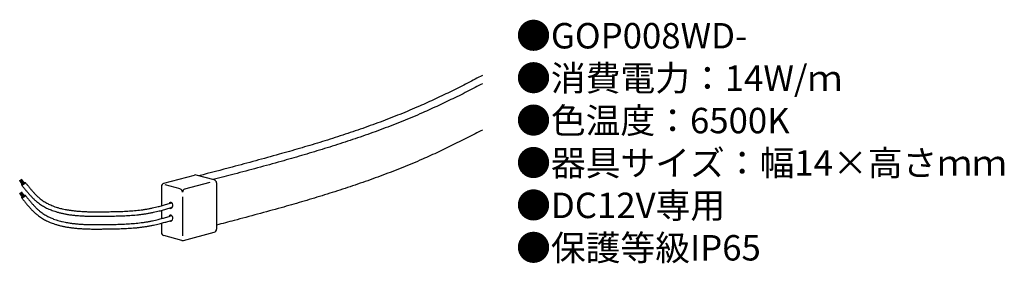
# Model space of a CAD drawing. Units: inches. Extents: x 3 to 157, y 11 to 49.
import ezdxf

# ---------------------------------------------------------------- set-up
doc = ezdxf.new("R2010")
doc.units = ezdxf.units.IN
doc.header["$MEASUREMENT"] = 0
doc.styles.add('KANJI', font='TXT', dxfattribs={"bigfont": 'BIGFONT'})

msp = doc.modelspace()

# ---------------------------------------------------------------- linework, layer by layer
for p, q in [((3.4, 23.14), (2.94, 23.77)), ((3.45, 23.18), (2.99, 23.8)), ((3.5, 23.21), (3.04, 23.84)), ((3.54, 23.25), (3.08, 23.87)), ((3.59, 23.28), (3.13, 23.9)), ((3.63, 23.31), (3.17, 23.94)), ((3.68, 23.35), (3.22, 23.97)), ((25.55, 23.32), (30.39, 24.61)), ((28.87, 22.43), (32.85, 23.49)), ((33.47, 23.86), (30.65, 24.61)), ((33.84, 23.37), (33.84, 16.12)), ((3.4, 21.13), (2.94, 21.76)), ((3.45, 21.17), (2.99, 21.79)), ((3.5, 21.2), (3.04, 21.82)), ((3.54, 21.23), (3.08, 21.86)), ((3.59, 21.27), (3.13, 21.89)), ((3.63, 21.3), (3.17, 21.93)), ((3.68, 21.34), (3.22, 21.96)), ((25.18, 22.83), (25.18, 19.78)), ((28.13, 22.43), (25.77, 23.06)), ((28.5, 21.18), (28.5, 15.06)), ((25.18, 19.06), (25.18, 17.77)), ((25.18, 17.04), (25.18, 15.57)), ((28.63, 14.33), (33.47, 15.63)), ((28.37, 14.33), (25.55, 15.09))]:
    msp.add_line(p, q)
for centre, start, end in [((25.68, 22.83), 105, 180), ((30.52, 24.13), 75, 105), ((33.34, 23.37), 0, 75), ((28, 21.94), 0, 75), ((29, 21.94), 105, 180), ((25.68, 15.57), 180, 255), ((33.34, 16.12), 285, 0), ((28.5, 14.82), 255, 285)]:
    msp.add_arc(centre, 0.5, start, end)
for centre in [(3.54, 23.25), (3.54, 21.23)]:
    msp.add_ellipse(centre, major_axis=(-0.275, -0.216), ratio=0.334981)
for centre in [(26.64, 19.85), (26.64, 17.83)]:
    msp.add_ellipse(centre, major_axis=(0, -0.471), ratio=0.687832, start_param=5.806127, end_param=10.362987)
for points, knots in [([(75.55, 40.29), (74.78, 39.88), (73.6, 39.26), (71.99, 38.44), (70.74, 37.82), (69.48, 37.21), (68.22, 36.6), (66.95, 36.02), (65.59, 35.41), (64.15, 34.79), (62.62, 34.16), (61.07, 33.55), (59.52, 32.95), (57.96, 32.38), (56.39, 31.82), (54.82, 31.28), (53.24, 30.76), (51.65, 30.25), (50.06, 29.75), (48.46, 29.27), (46.33, 28.64), (43.5, 27.83), (39.98, 26.86), (35.78, 25.73), (32.81, 24.96), (31.07, 24.5)], [1.731507, 1.731507, 1.731507, 1.731507, 2.250993, 2.531472, 2.811739, 3.091804, 3.371686, 3.651412, 3.931018, 4.262615, 4.594388, 4.926368, 5.258576, 5.591021, 5.923705, 6.256619, 6.589746, 6.923062, 7.256535, 7.590128, 7.923796, 8.59116, 9.354283, 10.11717, 11.197211, 11.197211, 11.197211, 11.197211]), ([(75.55, 38.98), (74.96, 38.67), (73.95, 38.14), (72.52, 37.41), (71.25, 36.78), (69.98, 36.16), (68.71, 35.56), (67.43, 34.97), (66.06, 34.35), (64.6, 33.73), (63.05, 33.09), (61.49, 32.47), (59.93, 31.87), (58.35, 31.29), (56.77, 30.73), (55.19, 30.19), (53.6, 29.66), (52, 29.15), (50.4, 28.65), (48.8, 28.16), (46.65, 27.53), (43.82, 26.71), (40.28, 25.74), (36.73, 24.79), (34.41, 24.18), (33.33, 23.9)], [1.857961, 1.857961, 1.857961, 1.857961, 2.257827, 2.540125, 2.822426, 3.104741, 3.387089, 3.669497, 3.951999, 4.287067, 4.62213, 4.95722, 5.292356, 5.62755, 5.962803, 6.298107, 6.633445, 6.968796, 7.304127, 7.639402, 7.974579, 8.644435, 9.409665, 10.173959, 10.848567, 10.848567, 10.848567, 10.848567]), ([(75.55, 31.7), (74.96, 31.39), (73.95, 30.86), (72.52, 30.13), (71.25, 29.5), (69.98, 28.88), (68.71, 28.27), (67.43, 27.68), (66.06, 27.07), (64.6, 26.44), (63.05, 25.8), (61.49, 25.19), (59.93, 24.59), (58.35, 24.01), (56.77, 23.45), (55.19, 22.91), (53.6, 22.38), (52, 21.87), (50.4, 21.37), (48.8, 20.88), (46.65, 20.24), (43.82, 19.43), (40.28, 18.46), (36.91, 17.56), (34.76, 16.99), (33.84, 16.75)], [1.857961, 1.857961, 1.857961, 1.857961, 2.257827, 2.540125, 2.822426, 3.104741, 3.387089, 3.669497, 3.951999, 4.287067, 4.62213, 4.95722, 5.292356, 5.62755, 5.962803, 6.298107, 6.633445, 6.968796, 7.304127, 7.639402, 7.974579, 8.644435, 9.409665, 10.173959, 10.741514, 10.741514, 10.741514, 10.741514]), ([(3.82, 23.46), (3.92, 23.33), (4.14, 23.06), (4.46, 22.66), (4.78, 22.27), (5.06, 21.95), (5.28, 21.71), (5.45, 21.53), (5.62, 21.36), (5.8, 21.2), (5.98, 21.04), (6.1, 20.94), (6.26, 20.82), (6.44, 20.68), (6.73, 20.48), (7.03, 20.3), (7.33, 20.14), (7.65, 19.98), (7.96, 19.84), (8.3, 19.7), (8.62, 19.59), (8.99, 19.48), (9.31, 19.39), (9.7, 19.29), (10.02, 19.22), (10.43, 19.15), (10.75, 19.1), (11.17, 19.04), (11.48, 19), (11.93, 18.95), (12.23, 18.93), (12.7, 18.9), (12.97, 18.88), (13.47, 18.86), (14, 18.85), (14.81, 18.84), (15.61, 18.84), (16.33, 18.85), (16.96, 18.86), (17.51, 18.86), (18.06, 18.88), (18.6, 18.89), (19.13, 18.91), (19.66, 18.94), (20.19, 18.97), (20.71, 19.01), (21.23, 19.05), (21.75, 19.11), (22.26, 19.17), (22.78, 19.25), (23.29, 19.34), (23.77, 19.44), (24.24, 19.54), (24.75, 19.67), (25.35, 19.83), (26.06, 20.03), (26.54, 20.17), (26.81, 20.25)], [0, 0, 0, 0, 0.10373, 0.206506, 0.308012, 0.407973, 0.457309, 0.506192, 0.554615, 0.602578, 0.650095, 0.697192, 0.699082, 0.768405, 0.837612, 0.90581, 0.978257, 1.043569, 1.120318, 1.182552, 1.264614, 1.323251, 1.411623, 1.465807, 1.561534, 1.610029, 1.714302, 1.755401, 1.869689, 1.901044, 2.02731, 2.045616, 2.186665, 2.187117, 2.347168, 2.508168, 2.66897, 2.828851, 2.939691, 3.049471, 3.158256, 3.266112, 3.373113, 3.479335, 3.584863, 3.689788, 3.794212, 3.898246, 4.002012, 4.105643, 4.209287, 4.313102, 4.403507, 4.494466, 4.63187, 4.770287, 4.937274, 4.937274, 4.937274, 4.937274]), ([(3.27, 23.03), (3.37, 22.89), (3.59, 22.62), (3.92, 22.21), (4.25, 21.81), (4.54, 21.48), (4.77, 21.23), (4.96, 21.04), (5.14, 20.86), (5.33, 20.68), (5.52, 20.51), (5.76, 20.32), (6.03, 20.11), (6.34, 19.9), (6.67, 19.7), (7, 19.52), (7.35, 19.34), (7.68, 19.2), (8.06, 19.05), (8.4, 18.93), (8.79, 18.81), (9.13, 18.71), (9.54, 18.61), (9.88, 18.54), (10.3, 18.46), (10.63, 18.4), (11.08, 18.34), (11.4, 18.3), (11.87, 18.26), (12.17, 18.23), (12.66, 18.2), (13.2, 18.17), (13.99, 18.15), (14.8, 18.14), (15.61, 18.14), (16.52, 18.15), (17.34, 18.16), (18.07, 18.18), (18.62, 18.19), (19.16, 18.21), (19.7, 18.24), (20.24, 18.27), (20.77, 18.31), (21.3, 18.36), (21.83, 18.41), (22.36, 18.48), (22.89, 18.56), (23.42, 18.65), (23.92, 18.75), (24.4, 18.86), (24.93, 18.99), (25.53, 19.15), (26.21, 19.34), (26.66, 19.48), (26.89, 19.54)], [0, 0, 0, 0, 0.104353, 0.209012, 0.313692, 0.418173, 0.470295, 0.522325, 0.574263, 0.626119, 0.677911, 0.729667, 0.806385, 0.884213, 0.957171, 1.037935, 1.107204, 1.191851, 1.257237, 1.346706, 1.407729, 1.502982, 1.558849, 1.660925, 1.710467, 1.820567, 1.862147, 1.981761, 2.013092, 2.144207, 2.162042, 2.307478, 2.471048, 2.634311, 2.796595, 2.957186, 3.178739, 3.288361, 3.397308, 3.505654, 3.613481, 3.720872, 3.82792, 3.934722, 4.041386, 4.148027, 4.254769, 4.361749, 4.469111, 4.562442, 4.65586, 4.796092, 4.936325, 5.080075, 5.080075, 5.080075, 5.080075]), ([(3.27, 21.02), (3.37, 20.88), (3.59, 20.61), (3.92, 20.2), (4.25, 19.8), (4.54, 19.47), (4.77, 19.21), (4.96, 19.03), (5.14, 18.85), (5.33, 18.67), (5.52, 18.5), (5.76, 18.31), (6.03, 18.1), (6.34, 17.89), (6.67, 17.68), (7, 17.51), (7.35, 17.33), (7.68, 17.18), (8.06, 17.04), (8.4, 16.92), (8.79, 16.8), (9.13, 16.7), (9.54, 16.6), (9.88, 16.53), (10.3, 16.45), (10.63, 16.39), (11.08, 16.33), (11.4, 16.29), (11.87, 16.24), (12.17, 16.22), (12.66, 16.19), (13.2, 16.16), (13.99, 16.13), (14.8, 16.13), (15.61, 16.13), (16.52, 16.14), (17.34, 16.15), (18.07, 16.16), (18.62, 16.18), (19.16, 16.2), (19.7, 16.22), (20.24, 16.26), (20.77, 16.3), (21.3, 16.34), (21.83, 16.4), (22.36, 16.47), (22.89, 16.55), (23.42, 16.64), (23.92, 16.74), (24.4, 16.85), (24.93, 16.98), (25.53, 17.14), (26.21, 17.33), (26.66, 17.46), (26.89, 17.53)], [0, 0, 0, 0, 0.104353, 0.209012, 0.313692, 0.418173, 0.470295, 0.522325, 0.574263, 0.626119, 0.677911, 0.729667, 0.806385, 0.884213, 0.957171, 1.037935, 1.107204, 1.191851, 1.257237, 1.346706, 1.407729, 1.502982, 1.558849, 1.660925, 1.710467, 1.820567, 1.862147, 1.981761, 2.013092, 2.144207, 2.162042, 2.307478, 2.471048, 2.634311, 2.796595, 2.957186, 3.178739, 3.288361, 3.397308, 3.505654, 3.613481, 3.720872, 3.82792, 3.934722, 4.041386, 4.148027, 4.254769, 4.361749, 4.469111, 4.562442, 4.65586, 4.796092, 4.936325, 5.080075, 5.080075, 5.080075, 5.080075]), ([(3.82, 21.45), (3.92, 21.31), (4.14, 21.04), (4.46, 20.64), (4.78, 20.25), (5.06, 19.94), (5.28, 19.7), (5.45, 19.52), (5.62, 19.35), (5.8, 19.19), (5.98, 19.03), (6.1, 18.93), (6.26, 18.81), (6.44, 18.66), (6.73, 18.47), (7.03, 18.29), (7.33, 18.12), (7.65, 17.97), (7.96, 17.83), (8.3, 17.69), (8.62, 17.58), (8.99, 17.47), (9.31, 17.38), (9.7, 17.28), (10.02, 17.21), (10.43, 17.14), (10.75, 17.08), (11.17, 17.02), (11.48, 16.99), (11.93, 16.94), (12.23, 16.92), (12.7, 16.88), (12.97, 16.87), (13.47, 16.85), (14, 16.83), (14.81, 16.83), (15.61, 16.83), (16.33, 16.84), (16.96, 16.84), (17.51, 16.85), (18.06, 16.86), (18.6, 16.88), (19.13, 16.9), (19.66, 16.92), (20.19, 16.96), (20.71, 16.99), (21.23, 17.04), (21.75, 17.1), (22.26, 17.16), (22.78, 17.24), (23.29, 17.33), (23.77, 17.43), (24.24, 17.53), (24.75, 17.66), (25.35, 17.81), (26.06, 18.01), (26.54, 18.16), (26.81, 18.24)], [0, 0, 0, 0, 0.10373, 0.206506, 0.308012, 0.407973, 0.457309, 0.506192, 0.554615, 0.602578, 0.650095, 0.697192, 0.699082, 0.768405, 0.837612, 0.90581, 0.978257, 1.043569, 1.120318, 1.182552, 1.264614, 1.323251, 1.411623, 1.465807, 1.561534, 1.610029, 1.714302, 1.755401, 1.869689, 1.901044, 2.02731, 2.045616, 2.186665, 2.187117, 2.347168, 2.508168, 2.66897, 2.828851, 2.939691, 3.049471, 3.158256, 3.266112, 3.373113, 3.479335, 3.584863, 3.689788, 3.794212, 3.898246, 4.002012, 4.105643, 4.209287, 4.313102, 4.403507, 4.494466, 4.63187, 4.770287, 4.937274, 4.937274, 4.937274, 4.937274])]:
    msp.add_open_spline(points, degree=3, knots=knots)

# ---------------------------------------------------------------- texts
at = {"insert": (80.85, 48.52), "char_height": 4, "width": 178.2359, "attachment_point": 1, "style": 'KANJI'}
msp.add_mtext('{\\fHGMaruGothicMPRO|b0|i0|c128|p50;●GOP008WD-\\P●消費電力：14W/ｍ\\P●色温度：6500K\\P●器具サイズ：幅14×高さｍｍ\\P●DC12V専用\\P●保護等級IP65}', dxfattribs=at)

doc.saveas('drawing.dxf')
